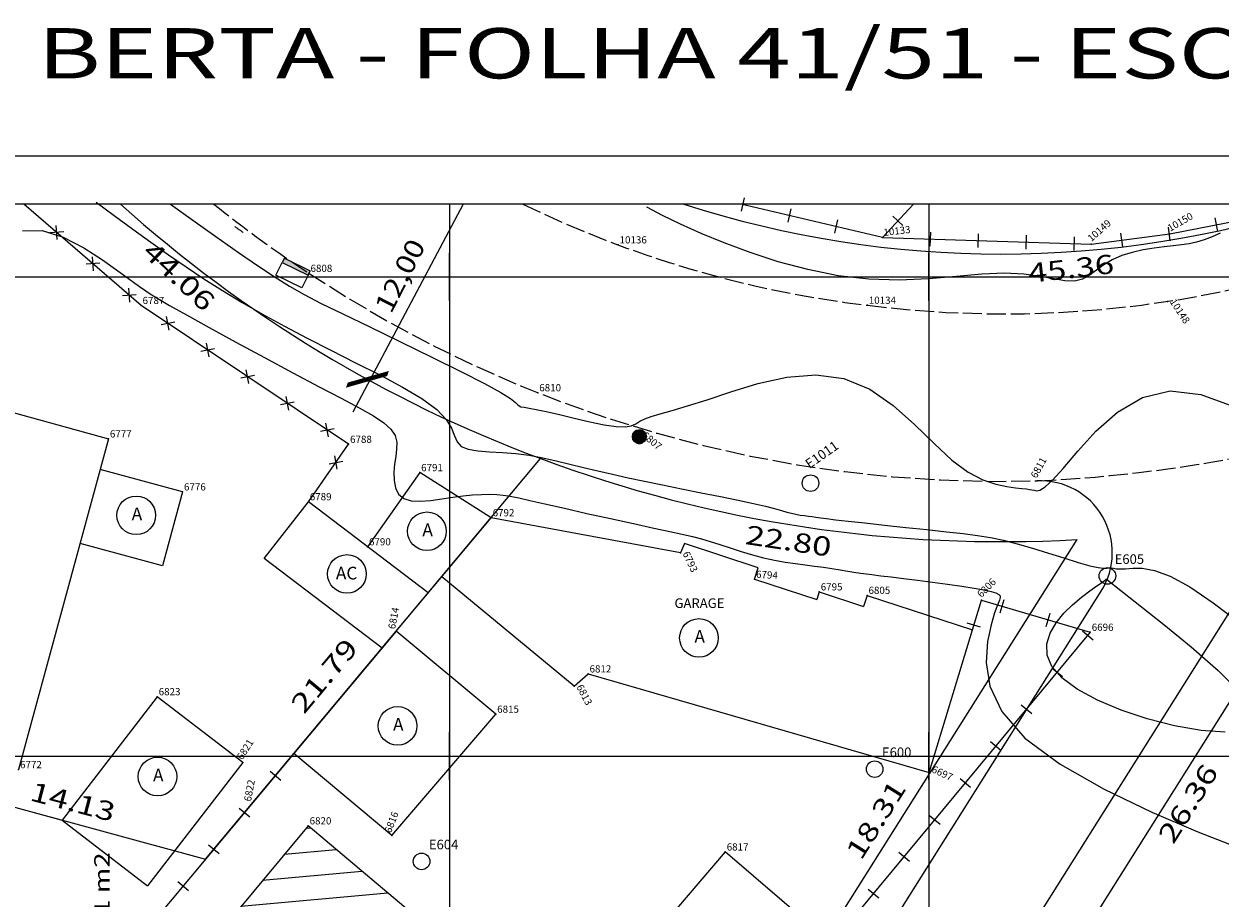
# Model space of a CAD drawing. Extents: x 190083 to 190250, y 1677106 to 1677231.
# Drawn here: x 190122 to 190172, y 1677194 to 1677231 of the extents above; entities that cross this region are included whole.
import ezdxf
from ezdxf.enums import TextEntityAlignment as Align

# ---------------------------------------------------------------- set-up
doc = ezdxf.new("R2010")
doc.units = 0
doc.header["$MEASUREMENT"] = 0
doc.linetypes.add('LIN0', pattern=[0])
doc.linetypes.add('LIN1', pattern=[1, 0.8, -0.2])
doc.layers.get('0').update_dxf_attribs({"linetype": 'LIN0'})
for name, color, linetype in [('_PONTOS3', 7, 'LIN0'), ('_PONTOS6', 7, 'LIN0'), ('_PONTOS7', 7, 'LIN0'), ('BLOCOS', 4, 'LIN0'), ('CERCAS', 2, 'LIN0'), ('CONSTRUCOES', 4, 'LIN0'), ('CURVAS', 7, 'LIN0'), ('ELETRICO', 7, 'LIN0'), ('ESTACOES', 7, 'LIN0'), ('FOLHAS', 8, 'LIN0'), ('LOTES', 7, 'LIN0'), ('MALHA', 3, 'LIN0'), ('MEDIDAS', 7, 'LIN0'), ('MEIOFIO-EXIST', 7, 'LIN0'), ('MEIOFIO-PROJETO', 7, 'LIN0'), ('PLUVIAL', 5, 'LIN0'), ('QUADRAS', 7, 'LIN0'), ('SELO', 7, 'LIN0'), ('TEXTOS', 6, 'LIN0')]:
    doc.layers.add(name, color=color, linetype=linetype)
doc.styles.add('ROMANC', font='ROMANC.shx', dxfattribs={"height": 2})
doc.styles.add('ROMANS', font='ROMANS.shx', dxfattribs={"height": 0.4})

# ---------------------------------------------------------------- blocks, each defined once
blk = doc.blocks.new('FOL140', base_point=(190087.6954, 1677108.2314))
at = {"color": 0, "linetype": 'LIN0'}
for p, q in [((190213.4954, 1677223.0314), (190087.6954, 1677223.0314)), ((190140, 1677219), (190140, 1677221)), ((190160, 1677219), (190160, 1677221)), ((190139, 1677220), (190141, 1677220)), ((190159, 1677220), (190161, 1677220)), ((190140, 1677199), (190140, 1677201)), ((190160, 1677199), (190160, 1677201)), ((190139, 1677200), (190141, 1677200)), ((190159, 1677200), (190161, 1677200))]:
    blk.add_line(p, q, dxfattribs=at)
blk = doc.blocks.new('SIMB5')
at = {"color": 0}
blk.add_point((0, 0), dxfattribs=at)
for tag in ['COTA', 'PONTO', 'DESC']:
    blk.add_attdef(tag, (0, 0), '', height=1)
blk = doc.blocks.new('MURO')
at = {"layer": 'CERCAS'}
blk.add_line((0, -0.288), (0, 0.288), dxfattribs=at)
blk = doc.blocks.new('ARAME')
at = {"layer": 'CERCAS'}
for p, q in [((-0.204, 0.204), (0.204, -0.204)), ((-0.204, -0.204), (0.204, 0.204))]:
    blk.add_line(p, q, dxfattribs=at)
blk = doc.blocks.new('TA')
at = {"layer": 'TEXTOS', "linetype": 'LIN0'}
blk.add_circle((0, 0), 0.806, dxfattribs=at)
at = {"layer": 'TEXTOS', "style": 'ROMANS'}
blk.add_text('A', height=0.529, dxfattribs=at).set_placement((-0.189, -0.203))
blk = doc.blocks.new('TAC')
at = {"layer": 'TEXTOS', "linetype": 'LIN0'}
blk.add_circle((0, 0), 0.806, dxfattribs=at)
at = {"layer": 'TEXTOS', "style": 'ROMANS'}
blk.add_text('AC', height=0.5292, dxfattribs=at).set_placement((-0.461, -0.229))
blk = doc.blocks.new('*H2')
at = {"color": 0, "linetype": 'LIN0'}
for p, q in [((182132.852173, 1669279.164825), (182132.750446, 1669278.512781)), ((182132.96202, 1669279.285061), (182132.820239, 1669278.376279)), ((182133.064818, 1669279.360112), (182132.899084, 1669278.297799)), ((182133.161038, 1669279.393005), (182132.977929, 1669278.219318)), ((182133.25447, 1669279.408025), (182133.056774, 1669278.140837)), ((182133.347902, 1669279.423044), (182133.13934, 1669278.086211)), ((182133.441334, 1669279.438064), (182133.226067, 1669278.058253)), ((182133.534766, 1669279.453084), (182133.312794, 1669278.030296)), ((182133.621493, 1669279.425127), (182133.403915, 1669278.030507)), ((182133.70822, 1669279.397169), (182133.495037, 1669278.030717)), ((182133.792376, 1669279.352729), (182133.58873, 1669278.047411)), ((182133.874231, 1669279.293547), (182133.684723, 1669278.078847)), ((182133.954061, 1669279.221379), (182133.784297, 1669278.133232)), ((182134.029112, 1669279.118582), (182133.892316, 1669278.241753)), ((182134.097114, 1669278.970599), (182134.000335, 1669278.350273)), ((182134.135174, 1669278.630704), (182134.135174, 1669278.630704))]:
    blk.add_line(p, q, dxfattribs=at)
at = {"color": 15, "linetype": 'LIN0', "flags": 128}
blk.add_lwpolyline([(182134.064546, 1669279.070047), (182133.931717, 1669279.251984), (182133.749167, 1669279.38397), (182133.534766, 1669279.453084), (182133.095423, 1669279.382456), (182132.913486, 1669279.249627), (182132.7815, 1669279.067077), (182132.712386, 1669278.852676), (182132.712907, 1669278.627411), (182132.783014, 1669278.413333), (182133.098393, 1669278.09941), (182133.312794, 1669278.030296), (182133.538059, 1669278.030817), (182133.752137, 1669278.100924), (182134.06606, 1669278.416303), (182134.135174, 1669278.630704), (182134.134653, 1669278.855969)], close=True, dxfattribs=at)
blk = doc.blocks.new('ESTACOES')
at = {"layer": 'ESTACOES', "linetype": 'LIN0'}
blk.add_line((0, 0), (0, 0), dxfattribs=at)
blk.add_circle((0, 0), 0.346, dxfattribs=at)
at = {"layer": 'ESTACOES', "style": 'ROMANS'}
blk.add_attdef('ESTACOES', (0.303, 0.503), '', height=0.4, dxfattribs=at)

msp = doc.modelspace()

# ---------------------------------------------------------------- linework, layer by layer
at = {"color": 0, "linetype": 'LIN0'}
for p, q in [((190134.013, 1677196.994, 59.492), (190134.188, 1677197.009, 59.492)), ((190133.107, 1677195.909, 59.492), (190135.265, 1677196.102, 59.492)), ((190132.201, 1677194.824, 59.492), (190136.342, 1677195.194, 59.492)), ((190131.295, 1677193.739, 59.492), (190137.419, 1677194.286, 59.492))]:
    msp.add_line(p, q, dxfattribs=at)
at = {"layer": 'BLOCOS'}
for p, q in [((190134.101, 1677197.086), (190122.459, 1677183.142)), ((190138.625, 1677193.274), (190134.101, 1677197.086))]:
    msp.add_line(p, q, dxfattribs=at)
at = {"layer": 'CERCAS'}
for points in [[(190134.109, 1677210.61), (190135.789, 1677213.005), (190127.129, 1677218.799), (190122.241, 1677223.031)], [(190158.075, 1677221.63), (190152.161, 1677223.031)], [(190158.075, 1677221.63), (190166.78, 1677221.356), (190170.054, 1677221.788), (190173.546, 1677222.469), (190174.989, 1677223.031)], [(190158.075, 1677221.63), (190159.358, 1677223.031)], [(190161.818, 1677205.263), (190162.195, 1677206.506), (190166.741, 1677205.163), (190135.246, 1677167.212), (190128.954, 1677166.565), (190123.317, 1677171.17), (190128.054, 1677176.653)], [(190133.503, 1677200.101), (190126.573, 1677191.818), (190128.417, 1677190.278)], [(190103.822, 1677184.035), (190116.188, 1677199.409), (190123.836, 1677197.326)]]:
    msp.add_lwpolyline(points, dxfattribs=at)
at = {"layer": 'CONSTRUCOES'}
for p, q in [((190112.945, 1677216.761), (190125.765, 1677213.231)), ((190125.765, 1677213.231), (190122.017, 1677199.431)), ((190128.858, 1677211.019), (190125.418, 1677211.953)), ((190138.755, 1677211.823), (190136.579, 1677208.729)), ((190141.739, 1677209.942), (190138.755, 1677211.823)), ((190128.858, 1677211.019), (190128.019, 1677207.931)), ((190132.27, 1677208.239), (190134.109, 1677210.61)), ((190139.111, 1677206.802), (190134.109, 1677210.61)), ((190137.773, 1677205.204), (190141.739, 1677209.942)), ((190149.64, 1677208.482), (190141.739, 1677209.942)), ((190128.019, 1677207.931), (190124.58, 1677208.865)), ((190149.801, 1677208.867), (190149.64, 1677208.482)), ((190152.877, 1677207.858), (190149.801, 1677208.867)), ((190137.183, 1677204.499), (190132.27, 1677208.239)), ((190152.721, 1677207.383), (190152.877, 1677207.858)), ((190145.204, 1677202.914), (190139.673, 1677207.474)), ((190152.721, 1677207.383), (190155.326, 1677206.528)), ((190155.431, 1677206.848), (190155.326, 1677206.528)), ((190155.431, 1677206.848), (190157.274, 1677206.243)), ((190157.425, 1677206.704), (190157.274, 1677206.243)), ((190157.425, 1677206.704), (190161.818, 1677205.263)), ((190137.773, 1677205.204), (190133.503, 1677200.101)), ((190141.928, 1677201.744), (190137.773, 1677205.204)), ((190160.012, 1677199.31), (190161.818, 1677205.263)), ((190145.204, 1677202.914), (190145.783, 1677203.425)), ((190145.783, 1677203.425), (190160.012, 1677199.31)), ((190127.802, 1677202.475), (190123.836, 1677197.326)), ((190131.368, 1677199.729), (190127.802, 1677202.475)), ((190137.589, 1677196.683), (190141.928, 1677201.744)), ((190137.589, 1677196.683), (190133.503, 1677200.101)), ((190131.368, 1677199.729), (190127.402, 1677194.579)), ((190123.836, 1677197.326), (190127.402, 1677194.579)), ((190151.509, 1677195.997), (190148.411, 1677192.393)), ((190155.994, 1677192.16), (190151.509, 1677195.997))]:
    msp.add_line(p, q, dxfattribs=at)
at = {"layer": 'CURVAS', "color": 32, "linetype": 'LIN0'}
for p, q in [((190125.246, 1677223.113, 48), (190126.009, 1677222.548, 48)), ((190128.352, 1677223.032, 47), (190129.281, 1677222.365, 47)), ((190148.892, 1677222.555, 47), (190148.239, 1677222.9, 47)), ((190126.009, 1677222.548, 48), (190126.784, 1677221.983, 48)), ((190129.281, 1677222.365, 47), (190130.25, 1677221.675, 47)), ((190149.643, 1677222.187, 47), (190148.892, 1677222.555, 47)), ((190122.181, 1677221.91, 49), (190122.998, 1677221.921, 49)), ((190122.998, 1677221.921, 49), (190123.873, 1677221.651, 49)), ((190126.784, 1677221.983, 48), (190127.535, 1677221.44, 48)), ((190150.5, 1677221.802, 47), (190149.643, 1677222.187, 47)), ((190151.467, 1677221.406, 47), (190150.5, 1677221.802, 47)), ((190172.162, 1677221.819, 47), (190171.825, 1677221.666, 47)), ((190123.873, 1677221.651, 49), (190124.738, 1677221.209, 49)), ((190127.535, 1677221.44, 48), (190128.27, 1677220.916, 48)), ((190130.25, 1677221.675, 47), (190131.188, 1677221.013, 47)), ((190152.545, 1677221.006, 47), (190151.467, 1677221.406, 47)), ((190170.543, 1677221.329, 47), (190170.202, 1677221.288, 47)), ((190170.862, 1677221.377, 47), (190170.543, 1677221.329, 47)), ((190171.173, 1677221.443, 47), (190170.862, 1677221.377, 47)), ((190171.491, 1677221.538, 47), (190171.173, 1677221.443, 47)), ((190171.825, 1677221.666, 47), (190171.491, 1677221.538, 47)), ((190124.738, 1677221.209, 49), (190125.524, 1677220.705, 49)), ((190128.27, 1677220.916, 48), (190129.002, 1677220.408, 48)), ((190131.188, 1677221.013, 47), (190132.026, 1677220.435, 47)), ((190153.714, 1677220.626, 47), (190152.545, 1677221.006, 47)), ((190168.052, 1677220.882, 47), (190167.652, 1677220.709, 47)), ((190168.491, 1677221.015, 47), (190168.052, 1677220.882, 47)), ((190168.949, 1677221.115, 47), (190168.491, 1677221.015, 47)), ((190169.4, 1677221.19, 47), (190168.949, 1677221.115, 47)), ((190169.824, 1677221.245, 47), (190169.4, 1677221.19, 47)), ((190170.202, 1677221.288, 47), (190169.824, 1677221.245, 47)), ((190125.524, 1677220.705, 49), (190126.162, 1677220.249, 49)), ((190129.002, 1677220.408, 48), (190129.748, 1677219.911, 48)), ((190132.026, 1677220.435, 47), (190132.717, 1677219.974, 47)), ((190154.946, 1677220.296, 47), (190153.714, 1677220.626, 47)), ((190167.309, 1677220.498, 47), (190167.004, 1677220.272, 47)), ((190167.652, 1677220.709, 47), (190167.309, 1677220.498, 47)), ((190126.162, 1677220.249, 49), (190126.602, 1677219.928, 49)), ((190126.602, 1677219.928, 49), (190126.869, 1677219.733, 49)), ((190129.748, 1677219.911, 48), (190130.523, 1677219.418, 48)), ((190132.717, 1677219.974, 47), (190133.325, 1677219.598, 47)), ((190156.216, 1677220.041, 47), (190154.946, 1677220.296, 47)), ((190157.499, 1677219.89, 47), (190156.216, 1677220.041, 47)), ((190158.767, 1677219.858, 47), (190157.499, 1677219.89, 47)), ((190159.994, 1677219.913, 47), (190158.767, 1677219.858, 47)), ((190161.154, 1677220.009, 47), (190159.994, 1677219.913, 47)), ((190162.221, 1677220.1, 47), (190161.154, 1677220.009, 47)), ((190163.166, 1677220.142, 47), (190162.221, 1677220.1, 47)), ((190163.972, 1677220.104, 47), (190163.166, 1677220.142, 47)), ((190164.649, 1677220.011, 47), (190163.972, 1677220.104, 47)), ((190165.213, 1677219.904, 47), (190164.649, 1677220.011, 47)), ((190165.683, 1677219.825, 47), (190165.213, 1677219.904, 47)), ((190166.077, 1677219.814, 47), (190165.683, 1677219.825, 47)), ((190166.412, 1677219.899, 47), (190166.077, 1677219.814, 47)), ((190166.713, 1677220.062, 47), (190166.412, 1677219.899, 47)), ((190167.004, 1677220.272, 47), (190166.713, 1677220.062, 47)), ((190126.869, 1677219.733, 49), (190127.006, 1677219.633, 49)), ((190127.006, 1677219.633, 49), (190127.057, 1677219.596, 49)), ((190127.057, 1677219.596, 49), (190127.064, 1677219.591, 49)), ((190127.064, 1677219.591, 49), (190127.064, 1677219.591, 49)), ((190127.064, 1677219.591, 49), (190127.321, 1677219.408, 49)), ((190127.321, 1677219.408, 49), (190127.513, 1677219.282, 49)), ((190130.523, 1677219.418, 48), (190131.339, 1677218.927, 48)), ((190133.325, 1677219.598, 47), (190133.94, 1677219.252, 47)), ((190127.513, 1677219.282, 49), (190127.83, 1677219.087, 49)), ((190127.83, 1677219.087, 49), (190128.317, 1677218.801, 49)), ((190131.339, 1677218.927, 48), (190132.2, 1677218.434, 48)), ((190133.94, 1677219.252, 47), (190134.649, 1677218.886, 47)), ((190134.649, 1677218.886, 47), (190135.544, 1677218.447, 47)), ((190128.317, 1677218.801, 49), (190129.02, 1677218.402, 49)), ((190129.02, 1677218.402, 49), (190129.962, 1677217.879, 49)), ((190132.2, 1677218.434, 48), (190133.106, 1677217.937, 48)), ((190135.544, 1677218.447, 47), (190136.677, 1677217.901, 47)), ((190129.962, 1677217.879, 49), (190131.076, 1677217.27, 49)), ((190133.106, 1677217.937, 48), (190134.055, 1677217.436, 48)), ((190136.677, 1677217.901, 47), (190137.959, 1677217.283, 47)), ((190134.055, 1677217.436, 48), (190135.05, 1677216.927, 48)), ((190131.076, 1677217.27, 49), (190132.272, 1677216.622, 49)), ((190135.05, 1677216.927, 48), (190136.079, 1677216.412, 48)), ((190137.959, 1677217.283, 47), (190139.267, 1677216.648, 47)), ((190132.272, 1677216.622, 49), (190133.462, 1677215.985, 49)), ((190136.079, 1677216.412, 48), (190137.094, 1677215.898, 48)), ((190139.267, 1677216.648, 47), (190140.478, 1677216.05, 47)), ((190133.462, 1677215.985, 49), (190134.556, 1677215.407, 49)), ((190137.094, 1677215.898, 48), (190138.035, 1677215.394, 48)), ((190140.478, 1677216.05, 47), (190141.466, 1677215.543, 47)), ((190154.074, 1677215.805, 47), (190155.291, 1677215.904, 47)), ((190155.291, 1677215.904, 47), (190156.462, 1677215.753, 47)), ((190134.556, 1677215.407, 49), (190135.482, 1677214.925, 49)), ((190138.035, 1677215.394, 48), (190138.845, 1677214.911, 48)), ((190141.466, 1677215.543, 47), (190142.141, 1677215.167, 47)), ((190151.741, 1677215.2, 47), (190152.871, 1677215.542, 47)), ((190152.871, 1677215.542, 47), (190154.074, 1677215.805, 47)), ((190156.462, 1677215.753, 47), (190157.537, 1677215.3, 47)), ((190135.482, 1677214.925, 49), (190136.234, 1677214.529, 49)), ((190138.845, 1677214.911, 48), (190139.464, 1677214.458, 48)), ((190142.141, 1677215.167, 47), (190142.547, 1677214.911, 47)), ((190142.547, 1677214.911, 47), (190142.758, 1677214.749, 47)), ((190149.932, 1677214.607, 47), (190150.746, 1677214.866, 47)), ((190150.746, 1677214.866, 47), (190151.741, 1677215.2, 47)), ((190157.537, 1677215.3, 47), (190158.515, 1677214.623, 47)), ((190167.875, 1677214.344, 47), (190168.913, 1677214.955, 47)), ((190168.913, 1677214.955, 47), (190170.08, 1677215.234, 47)), ((190170.08, 1677215.234, 47), (190171.357, 1677215.08, 47)), ((190171.357, 1677215.08, 47), (190172.688, 1677214.591, 47)), ((190136.234, 1677214.529, 49), (190136.824, 1677214.197, 49)), ((190139.464, 1677214.458, 48), (190139.856, 1677214.044, 48)), ((190142.758, 1677214.749, 47), (190142.851, 1677214.655, 47)), ((190142.851, 1677214.655, 47), (190142.903, 1677214.605, 47)), ((190142.903, 1677214.605, 47), (190142.979, 1677214.575, 47)), ((190142.979, 1677214.575, 47), (190143.11, 1677214.549, 47)), ((190143.11, 1677214.549, 47), (190143.317, 1677214.516, 47)), ((190143.317, 1677214.516, 47), (190143.619, 1677214.463, 47)), ((190143.619, 1677214.463, 47), (190144.039, 1677214.376, 47)), ((190144.039, 1677214.376, 47), (190144.584, 1677214.248, 47)), ((190148.792, 1677214.282, 47), (190149.289, 1677214.419, 47)), ((190149.289, 1677214.419, 47), (190149.932, 1677214.607, 47)), ((190158.515, 1677214.623, 47), (190159.406, 1677213.831, 47)), ((190166.973, 1677213.549, 47), (190167.875, 1677214.344, 47)), ((190136.824, 1677214.197, 49), (190137.261, 1677213.906, 49)), ((190137.261, 1677213.906, 49), (190137.557, 1677213.636, 49)), ((190139.856, 1677214.044, 48), (190140.077, 1677213.676, 48)), ((190144.584, 1677214.248, 47), (190145.207, 1677214.098, 47)), ((190145.207, 1677214.098, 47), (190145.85, 1677213.949, 47)), ((190145.85, 1677213.949, 47), (190146.454, 1677213.825, 47)), ((190146.454, 1677213.825, 47), (190146.959, 1677213.749, 47)), ((190147.579, 1677213.782, 47), (190147.77, 1677213.864, 47)), ((190147.77, 1677213.864, 47), (190147.943, 1677213.966, 47)), ((190147.943, 1677213.966, 47), (190148.145, 1677214.073, 47)), ((190148.145, 1677214.073, 47), (190148.419, 1677214.173, 47)), ((190148.419, 1677214.173, 47), (190148.792, 1677214.282, 47)), ((190159.406, 1677213.831, 47), (190160.219, 1677213.036, 47)), ((190137.557, 1677213.636, 49), (190137.726, 1677213.367, 49)), ((190137.726, 1677213.367, 49), (190137.794, 1677213.091, 49)), ((190140.077, 1677213.676, 48), (190140.203, 1677213.362, 48)), ((190140.203, 1677213.362, 48), (190140.313, 1677213.108, 48)), ((190146.959, 1677213.749, 47), (190147.325, 1677213.738, 47)), ((190147.325, 1677213.738, 47), (190147.579, 1677213.782, 47)), ((190166.216, 1677212.718, 47), (190166.973, 1677213.549, 47)), ((190137.794, 1677213.091, 49), (190137.793, 1677212.804, 49)), ((190140.313, 1677213.108, 48), (190140.484, 1677212.92, 48)), ((190140.484, 1677212.92, 48), (190140.778, 1677212.802, 48)), ((190160.219, 1677213.036, 47), (190160.963, 1677212.346, 47)), ((190137.753, 1677212.503, 49), (190137.704, 1677212.181, 49)), ((190137.793, 1677212.804, 49), (190137.753, 1677212.503, 49)), ((190140.778, 1677212.802, 48), (190141.181, 1677212.734, 48)), ((190141.181, 1677212.734, 48), (190141.666, 1677212.697, 48)), ((190141.666, 1677212.697, 48), (190142.204, 1677212.666, 48)), ((190142.204, 1677212.666, 48), (190142.766, 1677212.622, 48)), ((190142.766, 1677212.622, 48), (190143.329, 1677212.547, 48)), ((190143.329, 1677212.547, 48), (190143.889, 1677212.443, 48)), ((190143.889, 1677212.443, 48), (190144.452, 1677212.319, 48)), ((190144.452, 1677212.319, 48), (190145.02, 1677212.181, 48)), ((190160.963, 1677212.346, 47), (190161.646, 1677211.848, 47)), ((190165.613, 1677211.999, 47), (190166.216, 1677212.718, 47)), ((190137.704, 1677212.181, 49), (190137.675, 1677211.841, 49)), ((190137.675, 1677211.841, 49), (190137.684, 1677211.501, 49)), ((190145.02, 1677212.181, 48), (190145.597, 1677212.038, 48)), ((190145.597, 1677212.038, 48), (190146.188, 1677211.897, 48)), ((190146.188, 1677211.897, 48), (190146.802, 1677211.755, 48)), ((190161.646, 1677211.848, 47), (190162.262, 1677211.526, 47)), ((190165.166, 1677211.508, 47), (190165.613, 1677211.999, 47)), ((190137.684, 1677211.501, 49), (190137.746, 1677211.188, 49)), ((190146.802, 1677211.755, 48), (190147.448, 1677211.612, 48)), ((190147.448, 1677211.612, 48), (190148.139, 1677211.464, 48)), ((190148.139, 1677211.464, 48), (190148.884, 1677211.31, 48)), ((190162.262, 1677211.526, 47), (190162.802, 1677211.337, 47)), ((190162.802, 1677211.337, 47), (190163.258, 1677211.241, 47)), ((190164.851, 1677211.225, 47), (190165.166, 1677211.508, 47)), ((190137.746, 1677211.188, 49), (190137.877, 1677210.925, 49)), ((190137.877, 1677210.925, 49), (190138.093, 1677210.738, 49)), ((190140.135, 1677210.799, 49), (190140.564, 1677210.856, 49)), ((190140.564, 1677210.856, 49), (190140.962, 1677210.895, 49)), ((190140.962, 1677210.895, 49), (190141.33, 1677210.918, 49)), ((190141.33, 1677210.918, 49), (190141.665, 1677210.924, 49)), ((190141.665, 1677210.924, 49), (190141.968, 1677210.915, 49)), ((190141.968, 1677210.915, 49), (190142.244, 1677210.889, 49)), ((190142.244, 1677210.889, 49), (190142.535, 1677210.843, 49)), ((190142.535, 1677210.843, 49), (190142.889, 1677210.77, 49)), ((190148.884, 1677211.31, 48), (190149.685, 1677211.149, 48)), ((190149.685, 1677211.149, 48), (190150.508, 1677210.985, 48)), ((190150.508, 1677210.985, 48), (190151.311, 1677210.824, 48)), ((190151.311, 1677210.824, 48), (190152.051, 1677210.672, 48)), ((190163.258, 1677211.241, 47), (190163.621, 1677211.196, 47)), ((190163.621, 1677211.196, 47), (190163.888, 1677211.167, 47)), ((190163.888, 1677211.167, 47), (190164.077, 1677211.145, 47)), ((190164.077, 1677211.145, 47), (190164.209, 1677211.127, 47)), ((190164.209, 1677211.127, 47), (190164.308, 1677211.108, 47)), ((190164.308, 1677211.108, 47), (190164.396, 1677211.087, 47)), ((190164.396, 1677211.087, 47), (190164.496, 1677211.068, 47)), ((190164.496, 1677211.068, 47), (190164.638, 1677211.096, 47)), ((190164.638, 1677211.096, 47), (190164.851, 1677211.225, 47)), ((190138.093, 1677210.738, 49), (190138.404, 1677210.644, 49)), ((190138.404, 1677210.644, 49), (190138.789, 1677210.627, 49)), ((190138.789, 1677210.627, 49), (190139.224, 1677210.663, 49)), ((190139.224, 1677210.663, 49), (190139.681, 1677210.728, 49)), ((190139.681, 1677210.728, 49), (190140.135, 1677210.799, 49)), ((190142.889, 1677210.77, 49), (190143.355, 1677210.665, 49)), ((190143.355, 1677210.665, 49), (190143.981, 1677210.521, 49)), ((190143.981, 1677210.521, 49), (190144.793, 1677210.336, 49)), ((190144.793, 1677210.336, 49), (190145.734, 1677210.125, 49)), ((190152.051, 1677210.672, 48), (190152.685, 1677210.536, 48)), ((190152.685, 1677210.536, 48), (190153.184, 1677210.42, 48)), ((190153.184, 1677210.42, 48), (190153.563, 1677210.323, 48)), ((190153.563, 1677210.323, 48), (190153.852, 1677210.243, 48)), ((190145.734, 1677210.125, 49), (190146.722, 1677209.906, 49)), ((190146.722, 1677209.906, 49), (190147.678, 1677209.695, 49)), ((190153.852, 1677210.243, 48), (190154.079, 1677210.178, 48)), ((190154.079, 1677210.178, 48), (190154.273, 1677210.127, 48)), ((190154.273, 1677210.127, 48), (190154.458, 1677210.087, 48)), ((190154.458, 1677210.087, 48), (190154.637, 1677210.056, 48)), ((190154.637, 1677210.056, 48), (190154.81, 1677210.031, 48)), ((190154.81, 1677210.031, 48), (190154.976, 1677210.01, 48)), ((190154.976, 1677210.01, 48), (190155.134, 1677209.99, 48)), ((190155.134, 1677209.99, 48), (190155.29, 1677209.967, 48)), ((190155.29, 1677209.967, 48), (190155.477, 1677209.94, 48)), ((190155.477, 1677209.94, 48), (190155.736, 1677209.905, 48)), ((190155.736, 1677209.905, 48), (190156.107, 1677209.859, 48)), ((190156.107, 1677209.859, 48), (190156.631, 1677209.799, 48)), ((190147.678, 1677209.695, 49), (190148.52, 1677209.511, 49)), ((190148.52, 1677209.511, 49), (190149.189, 1677209.367, 49)), ((190149.189, 1677209.367, 49), (190149.713, 1677209.253, 49)), ((190156.631, 1677209.799, 48), (190157.33, 1677209.723, 48)), ((190157.33, 1677209.723, 48), (190158.156, 1677209.635, 48)), ((190158.156, 1677209.635, 48), (190159.043, 1677209.541, 48)), ((190159.043, 1677209.541, 48), (190159.926, 1677209.448, 48)), ((190159.926, 1677209.448, 48), (190160.738, 1677209.36, 48)), ((190160.738, 1677209.36, 48), (190161.432, 1677209.28, 48)), ((190149.713, 1677209.253, 49), (190150.137, 1677209.156, 49)), ((190150.137, 1677209.156, 49), (190150.509, 1677209.061, 49)), ((190150.509, 1677209.061, 49), (190150.878, 1677208.954, 49)), ((190150.878, 1677208.954, 49), (190151.28, 1677208.825, 49)), ((190151.28, 1677208.825, 49), (190151.715, 1677208.681, 49)), ((190161.432, 1677209.28, 48), (190162.033, 1677209.201, 48)), ((190162.033, 1677209.201, 48), (190162.582, 1677209.112, 48)), ((190162.582, 1677209.112, 48), (190163.122, 1677209, 48)), ((190163.122, 1677209, 48), (190163.695, 1677208.856, 48)), ((190163.695, 1677208.856, 48), (190164.328, 1677208.673, 48)), ((190151.715, 1677208.681, 49), (190152.171, 1677208.533, 49)), ((190152.171, 1677208.533, 49), (190152.638, 1677208.391, 49)), ((190152.638, 1677208.391, 49), (190153.105, 1677208.267, 49)), ((190164.328, 1677208.673, 48), (190164.992, 1677208.468, 48)), ((190164.992, 1677208.468, 48), (190165.642, 1677208.263, 48)), ((190153.105, 1677208.267, 49), (190153.563, 1677208.168, 49)), ((190153.563, 1677208.168, 49), (190154.007, 1677208.091, 49)), ((190154.007, 1677208.091, 49), (190154.435, 1677208.03, 49)), ((190154.435, 1677208.03, 49), (190154.846, 1677207.977, 49)), ((190154.846, 1677207.977, 49), (190155.237, 1677207.927, 49)), ((190155.237, 1677207.927, 49), (190155.607, 1677207.874, 49)), ((190155.607, 1677207.874, 49), (190155.959, 1677207.818, 49)), ((190165.642, 1677208.263, 48), (190166.231, 1677208.08, 48)), ((190166.231, 1677208.08, 48), (190166.716, 1677207.942, 48)), ((190166.716, 1677207.942, 48), (190167.063, 1677207.863, 48)), ((190167.063, 1677207.863, 48), (190167.291, 1677207.833, 48)), ((190167.291, 1677207.833, 48), (190167.431, 1677207.834, 48)), ((190167.431, 1677207.834, 48), (190167.514, 1677207.849, 48)), ((190167.514, 1677207.849, 48), (190167.572, 1677207.86, 48)), ((190167.572, 1677207.86, 48), (190167.632, 1677207.853, 48)), ((190167.632, 1677207.853, 48), (190167.712, 1677207.835, 48)), ((190167.712, 1677207.835, 48), (190167.825, 1677207.816, 48)), ((190168.21, 1677207.813, 48), (190168.511, 1677207.839, 48)), ((190168.511, 1677207.839, 48), (190168.908, 1677207.835, 48)), ((190168.908, 1677207.835, 48), (190169.424, 1677207.743, 48)), ((190155.959, 1677207.818, 49), (190156.298, 1677207.762, 49)), ((190156.298, 1677207.762, 49), (190156.627, 1677207.709, 49)), ((190156.627, 1677207.709, 49), (190156.952, 1677207.658, 49)), ((190156.952, 1677207.658, 49), (190157.279, 1677207.613, 49)), ((190157.279, 1677207.613, 49), (190157.623, 1677207.57, 49)), ((190157.623, 1677207.57, 49), (190158.003, 1677207.525, 49)), ((190158.003, 1677207.525, 49), (190158.436, 1677207.473, 49)), ((190158.436, 1677207.473, 49), (190158.94, 1677207.413, 49)), ((190158.94, 1677207.413, 49), (190159.523, 1677207.34, 49)), ((190159.523, 1677207.34, 49), (190160.153, 1677207.258, 49)), ((190167.324, 1677207.316, 48), (190167.386, 1677207.359, 48)), ((190167.386, 1677207.359, 48), (190167.408, 1677207.374, 48)), ((190167.408, 1677207.374, 48), (190167.411, 1677207.377, 48)), ((190167.411, 1677207.377, 48), (190167.411, 1677207.377, 48)), ((190167.411, 1677207.377, 48), (190169.81, 1677205.492, 48)), ((190167.825, 1677207.816, 48), (190167.987, 1677207.805, 48)), ((190167.987, 1677207.805, 48), (190168.21, 1677207.813, 48)), ((190169.424, 1677207.743, 48), (190170.078, 1677207.507, 48)), ((190170.078, 1677207.507, 48), (190170.89, 1677207.066, 48)), ((190160.153, 1677207.258, 49), (190160.788, 1677207.171, 49)), ((190160.788, 1677207.171, 49), (190161.384, 1677207.085, 49)), ((190161.384, 1677207.085, 49), (190161.901, 1677207.004, 49)), ((190161.901, 1677207.004, 49), (190162.304, 1677206.93, 49)), ((190162.304, 1677206.93, 49), (190162.6, 1677206.864, 49)), ((190162.6, 1677206.864, 49), (190162.801, 1677206.802, 49)), ((190166.375, 1677206.629, 48), (190166.722, 1677206.892, 48)), ((190166.722, 1677206.892, 48), (190167.007, 1677207.094, 48)), ((190167.007, 1677207.094, 48), (190167.205, 1677207.232, 48)), ((190167.205, 1677207.232, 48), (190167.324, 1677207.316, 48)), ((190170.89, 1677207.066, 48), (190171.868, 1677206.394, 48)), ((190162.801, 1677206.802, 49), (190162.924, 1677206.742, 49)), ((190162.945, 1677206.498, 49), (190162.863, 1677206.297, 49)), ((190162.924, 1677206.742, 49), (190162.981, 1677206.682, 49)), ((190162.985, 1677206.612, 49), (190162.945, 1677206.498, 49)), ((190162.981, 1677206.682, 49), (190162.985, 1677206.612, 49)), ((190166.001, 1677206.314, 48), (190166.375, 1677206.629, 48)), ((190171.868, 1677206.394, 48), (190172.953, 1677205.577, 48)), ((190162.747, 1677205.968, 49), (190162.601, 1677205.469, 49)), ((190162.863, 1677206.297, 49), (190162.747, 1677205.968, 49)), ((190165.311, 1677205.557, 48), (190165.634, 1677205.954, 48)), ((190165.634, 1677205.954, 48), (190166.001, 1677206.314, 48)), ((190162.601, 1677205.469, 49), (190162.449, 1677204.772, 49)), ((190165.065, 1677205.13, 48), (190165.311, 1677205.557, 48)), ((190169.81, 1677205.492, 48), (190170.954, 1677204.555, 48)), ((190164.932, 1677204.68, 48), (190165.065, 1677205.13, 48)), ((190162.449, 1677204.772, 49), (190162.393, 1677203.908, 49)), ((190164.945, 1677204.213, 48), (190164.932, 1677204.68, 48)), ((190170.954, 1677204.555, 48), (190172.077, 1677203.568, 48)), ((190162.393, 1677203.908, 49), (190162.554, 1677202.92, 49)), ((190165.139, 1677203.738, 48), (190164.945, 1677204.213, 48)), ((190165.549, 1677203.259, 48), (190165.139, 1677203.738, 48)), ((190172.077, 1677203.568, 48), (190172.998, 1677202.638, 48)), ((190162.554, 1677202.92, 49), (190163.051, 1677201.852, 49)), ((190166.195, 1677202.786, 48), (190165.549, 1677203.259, 48)), ((190167.039, 1677202.334, 48), (190166.195, 1677202.786, 48)), ((190168.031, 1677201.919, 48), (190167.039, 1677202.334, 48)), ((190163.051, 1677201.852, 49), (190164.007, 1677200.75, 49)), ((190169.118, 1677201.558, 48), (190168.031, 1677201.919, 48)), ((190170.25, 1677201.266, 48), (190169.118, 1677201.558, 48)), ((190171.366, 1677201.066, 48), (190170.25, 1677201.266, 48)), ((190172.364, 1677200.989, 48), (190171.366, 1677201.066, 48)), ((190164.007, 1677200.75, 49), (190165.485, 1677199.656, 49)), ((190165.485, 1677199.656, 49), (190167.326, 1677198.613, 49)), ((190167.326, 1677198.613, 49), (190169.313, 1677197.661, 49)), ((190169.313, 1677197.661, 49), (190171.233, 1677196.843, 49)), ((190171.233, 1677196.843, 49), (190172.869, 1677196.198, 49))]:
    msp.add_line(p, q, dxfattribs=at)
at = {"layer": 'ELETRICO', "linetype": 'LIN0'}
msp.add_circle((190147.92, 1677213.325), 0.288, dxfattribs=at)
at = {"layer": 'FOLHAS'}
for p, q in [((190140, 1677223.031), (190140, 1677108.231)), ((190160, 1677223.031), (190160, 1677108.231)), ((190087.695, 1677220), (190213.495, 1677220)), ((190087.695, 1677200), (190213.495, 1677200))]:
    msp.add_line(p, q, dxfattribs=at)
at = {"layer": 'MALHA', "color": 11}
msp.add_lwpolyline([(190087.695, 1677108.231), (190213.495, 1677108.231), (190213.495, 1677223.031), (190087.695, 1677223.031)], close=True, dxfattribs=at)
at = {"layer": 'MEDIDAS', "color": 40, "linetype": 'LIN0'}
msp.add_line((190140.572, 1677223.031), (190135.967, 1677214.348), dxfattribs=at)
at = {"layer": 'MEIOFIO-EXIST', "color": 42, "linetype": 'LIN1'}
msp.add_lwpolyline([(190164.519, 1677211.479), (190164.519, 1677211.479, 0.040363), (190174.168, 1677212.715, 0.021746), (190178.312, 1677213.78, 0.021746)], format="xyb", dxfattribs=at)
for centre, radius, start, end in [((190162.976, 1677263.99), 52.483, 231.2979, 236.6697), ((190162.765, 1677263.535), 45.043, 244.0553, 263.2063), ((190163.131, 1677263.483), 45.037, 262.7357, 296.0777), ((190188.665, 1677304.122), 100.248, 234.909, 235.15858), ((190163.022, 1677263.847), 52.389, 236.5428, 271.6375)]:
    msp.add_arc(centre, radius, start, end, dxfattribs=at)
at = {"layer": 'MEIOFIO-PROJETO', "color": 42, "linetype": 'LIN0'}
for p, q in [((190162.357, 1677189.807), (190176.645, 1677212.508)), ((190158.125, 1677192.47), (190167.198, 1677206.885))]:
    msp.add_line(p, q, dxfattribs=at)
msp.add_arc((190164.659, 1677208.483), 3, 327.8129, 92.6764, dxfattribs=at)
at = {"layer": 'PLUVIAL', "color": 5}
for p, q in [((190132.756, 1677220.06), (190133.021, 1677220.598)), ((190133.109, 1677220.778), (190133.021, 1677220.598)), ((190133.021, 1677220.598), (190134.098, 1677220.069)), ((190133.109, 1677220.778), (190134.186, 1677220.248)), ((190133.833, 1677219.53), (190132.756, 1677220.06)), ((190134.098, 1677220.069), (190133.833, 1677219.53)), ((190134.098, 1677220.069), (190134.186, 1677220.248))]:
    msp.add_line(p, q, dxfattribs=at)
msp.add_solid([(190134.186, 1677220.248), (190133.109, 1677220.778), (190134.098, 1677220.069), (190133.021, 1677220.598)], dxfattribs=at)
at = {"layer": 'QUADRAS', "color": 60, "linetype": 'LIN0'}
for p, q in [((190129.817, 1677195.696), (190143.803, 1677212.408)), ((190164.049, 1677188.742), (190178.092, 1677211.052)), ((190156.432, 1677193.536), (190166.188, 1677209.035)), ((190116.188, 1677199.409), (190129.817, 1677195.696))]:
    msp.add_line(p, q, dxfattribs=at)
for radius, start, end in [(54.976, 228.0513, 249.5495), (42.976, 252.0668, 287.9332), (54.976, 249.5495, 273.3121)]:
    msp.add_arc((190163.012, 1677263.919), radius, start, end, dxfattribs=at)
at = {"layer": 'SELO', "color": 1, "linetype": 'LIN0'}
msp.add_line((190250.495, 1677225.031), (190082.695, 1677225.031), dxfattribs=at)
at = {"layer": 'SELO', "color": 4, "linetype": 'LIN0'}
msp.add_line((190248.495, 1677223.031), (190087.695, 1677223.031), dxfattribs=at)

# ---------------------------------------------------------------- block references
at = {"layer": '_PONTOS3', "color": 3}
ref = msp.add_blockref('SIMB5', (190127.129, 1677218.799), dxfattribs=at)
ref.add_attrib('PONTO', '6787', (190127.189, 1677218.859), dxfattribs={"color": 1, "height": 0.3, "style": 'ROMANS'})
ref = msp.add_blockref('SIMB5', (190125.765, 1677213.231), dxfattribs=at)
ref.add_attrib('PONTO', '6777', (190125.825, 1677213.291), dxfattribs={"color": 1, "height": 0.3, "style": 'ROMANS'})
ref = msp.add_blockref('SIMB5', (190135.789, 1677213.005), dxfattribs=at)
ref.add_attrib('PONTO', '6788', (190135.849, 1677213.065), dxfattribs={"color": 1, "height": 0.3, "style": 'ROMANS'})
ref = msp.add_blockref('SIMB5', (190138.755, 1677211.823), dxfattribs=at)
ref.add_attrib('PONTO', '6791', (190138.815, 1677211.883), dxfattribs={"color": 1, "height": 0.3, "style": 'ROMANS'})
ref = msp.add_blockref('SIMB5', (190128.858, 1677211.019), dxfattribs=at)
ref.add_attrib('PONTO', '6776', (190128.918, 1677211.079), dxfattribs={"color": 1, "height": 0.3, "style": 'ROMANS'})
ref = msp.add_blockref('SIMB5', (190134.109, 1677210.61), dxfattribs=at)
ref.add_attrib('PONTO', '6789', (190134.168, 1677210.67), dxfattribs={"color": 1, "height": 0.3, "style": 'ROMANS'})
ref = msp.add_blockref('SIMB5', (190141.739, 1677209.942), dxfattribs=at)
ref.add_attrib('PONTO', '6792', (190141.799, 1677210.002), dxfattribs={"color": 1, "height": 0.3, "style": 'ROMANS'})
ref = msp.add_blockref('SIMB5', (190136.579, 1677208.729), dxfattribs=at)
ref.add_attrib('PONTO', '6790', (190136.639, 1677208.789), dxfattribs={"color": 1, "height": 0.3, "style": 'ROMANS'})
ref = msp.add_blockref('SIMB5', (190149.64, 1677208.482), dxfattribs=dict(at, rotation=295.0511561371364))
ref.add_attrib('PONTO', '6793', (190149.719, 1677208.453), dxfattribs={"color": 1, "height": 0.3, "rotation": 295.0512, "style": 'ROMANS'})
ref = msp.add_blockref('SIMB5', (190152.721, 1677207.383), dxfattribs=dict(at, rotation=356.4631694794971))
ref.add_attrib('PONTO', '6794', (190152.785, 1677207.439), dxfattribs={"color": 1, "height": 0.3, "rotation": 356.4632, "style": 'ROMANS'})
ref = msp.add_blockref('SIMB5', (190155.431, 1677206.848), dxfattribs=at)
ref.add_attrib('PONTO', '6795', (190155.491, 1677206.908), dxfattribs={"color": 1, "height": 0.3, "style": 'ROMANS'})
ref = msp.add_blockref('SIMB5', (190166.741, 1677205.163), dxfattribs=at)
ref.add_attrib('PONTO', '6696', (190166.801, 1677205.223), dxfattribs={"color": 1, "height": 0.3, "style": 'ROMANS'})
ref = msp.add_blockref('SIMB5', (190122.017, 1677199.431), dxfattribs=at)
ref.add_attrib('PONTO', '6772', (190122.077, 1677199.491), dxfattribs={"color": 1, "height": 0.3, "style": 'ROMANS'})
ref = msp.add_blockref('SIMB5', (190160.012, 1677199.31), dxfattribs=dict(at, rotation=335.1241222512884))
ref.add_attrib('PONTO', '6697', (190160.091, 1677199.339), dxfattribs={"color": 1, "height": 0.3, "rotation": 335.1241, "style": 'ROMANS'})
at = {"layer": '_PONTOS6', "color": 3}
ref = msp.add_blockref('SIMB5', (190134.139, 1677220.139), dxfattribs=at)
ref.add_attrib('PONTO', '6808', (190134.199, 1677220.199), dxfattribs={"color": 1, "height": 0.3, "style": 'ROMANS'})
ref = msp.add_blockref('SIMB5', (190143.685, 1677215.157), dxfattribs=at)
ref.add_attrib('PONTO', '6810', (190143.745, 1677215.217), dxfattribs={"color": 1, "height": 0.3, "style": 'ROMANS'})
ref = msp.add_blockref('SIMB5', (190147.92, 1677213.325), dxfattribs=dict(at, rotation=319.7779778241518))
ref.add_attrib('PONTO', '6807', (190148.005, 1677213.332), dxfattribs={"color": 1, "height": 0.3, "rotation": 319.778, "style": 'ROMANS'})
ref = msp.add_blockref('SIMB5', (190164.519, 1677211.479), dxfattribs=dict(at, rotation=61.16085674446479))
ref.add_attrib('PONTO', '6811', (190164.495, 1677211.561), dxfattribs={"color": 1, "height": 0.3, "rotation": 61.1609, "style": 'ROMANS'})
ref = msp.add_blockref('SIMB5', (190162.195, 1677206.506), dxfattribs=dict(at, rotation=45.377794137389))
ref.add_attrib('PONTO', '6806', (190162.195, 1677206.591), dxfattribs={"color": 1, "height": 0.3, "rotation": 45.3778, "style": 'ROMANS'})
ref = msp.add_blockref('SIMB5', (190157.425, 1677206.704), dxfattribs=at)
ref.add_attrib('PONTO', '6805', (190157.485, 1677206.764), dxfattribs={"color": 1, "height": 0.3, "style": 'ROMANS'})
ref = msp.add_blockref('SIMB5', (190137.773, 1677205.204), dxfattribs=dict(at, rotation=78.97164446406502))
ref.add_attrib('PONTO', '6814', (190137.726, 1677205.275), dxfattribs={"color": 1, "height": 0.3, "rotation": 78.9716, "style": 'ROMANS'})
ref = msp.add_blockref('SIMB5', (190145.783, 1677203.425), dxfattribs=at)
ref.add_attrib('PONTO', '6812', (190145.843, 1677203.485), dxfattribs={"color": 1, "height": 0.3, "style": 'ROMANS'})
ref = msp.add_blockref('SIMB5', (190127.802, 1677202.475), dxfattribs=at)
ref.add_attrib('PONTO', '6823', (190127.862, 1677202.535), dxfattribs={"color": 1, "height": 0.3, "style": 'ROMANS'})
ref = msp.add_blockref('SIMB5', (190145.204, 1677202.914), dxfattribs=dict(at, rotation=297.5860140591705))
ref.add_attrib('PONTO', '6813', (190145.285, 1677202.888), dxfattribs={"color": 1, "height": 0.3, "rotation": 297.586, "style": 'ROMANS'})
ref = msp.add_blockref('SIMB5', (190141.928, 1677201.744), dxfattribs=at)
ref.add_attrib('PONTO', '6815', (190141.988, 1677201.804), dxfattribs={"color": 1, "height": 0.3, "style": 'ROMANS'})
ref = msp.add_blockref('SIMB5', (190131.368, 1677199.729), dxfattribs=dict(at, rotation=57.2397844718195))
ref.add_attrib('PONTO', '6821', (190131.35, 1677199.812), dxfattribs={"color": 1, "height": 0.3, "rotation": 57.2398, "style": 'ROMANS'})
ref = msp.add_blockref('SIMB5', (190131.758, 1677198.016), dxfattribs=dict(at, rotation=79.27304710576078))
ref.add_attrib('PONTO', '6822', (190131.711, 1677198.086), dxfattribs={"color": 1, "height": 0.3, "rotation": 79.273, "style": 'ROMANS'})
ref = msp.add_blockref('SIMB5', (190134.101, 1677197.086), dxfattribs=at)
ref.add_attrib('PONTO', '6820', (190134.161, 1677197.146), dxfattribs={"color": 1, "height": 0.3, "style": 'ROMANS'})
ref = msp.add_blockref('SIMB5', (190137.589, 1677196.683), dxfattribs=dict(at, rotation=68.88304329202481))
ref.add_attrib('PONTO', '6816', (190137.554, 1677196.761), dxfattribs={"color": 1, "height": 0.3, "rotation": 68.883, "style": 'ROMANS'})
ref = msp.add_blockref('SIMB5', (190151.509, 1677195.997), dxfattribs=at)
ref.add_attrib('PONTO', '6817', (190151.569, 1677196.057), dxfattribs={"color": 1, "height": 0.3, "style": 'ROMANS'})
at = {"layer": '_PONTOS7', "color": 3}
ref = msp.add_blockref('SIMB5', (190166.78, 1677221.356), dxfattribs=dict(at, rotation=41.16227192610349))
ref.add_attrib('PONTO', '10149', (190166.786, 1677221.44), dxfattribs={"color": 1, "height": 0.3, "rotation": 41.1623, "style": 'ROMANS'})
ref = msp.add_blockref('SIMB5', (190170.054, 1677221.788), dxfattribs=dict(at, rotation=29.95981560387413))
ref.add_attrib('PONTO', '10150', (190170.076, 1677221.87), dxfattribs={"color": 1, "height": 0.3, "rotation": 29.9598, "style": 'ROMANS'})
ref = msp.add_blockref('SIMB5', (190158.075, 1677221.63), dxfattribs=dict(at, rotation=6.690419640630698))
ref.add_attrib('PONTO', '10133', (190158.127, 1677221.696), dxfattribs={"color": 1, "height": 0.3, "rotation": 6.6904, "style": 'ROMANS'})
ref = msp.add_blockref('SIMB5', (190147.036, 1677221.327), dxfattribs=at)
ref.add_attrib('PONTO', '10136', (190147.097, 1677221.387), dxfattribs={"color": 1, "height": 0.3, "style": 'ROMANS'})
ref = msp.add_blockref('SIMB5', (190157.437, 1677218.808), dxfattribs=at)
ref.add_attrib('PONTO', '10134', (190157.497, 1677218.868), dxfattribs={"color": 1, "height": 0.3, "style": 'ROMANS'})
ref = msp.add_blockref('SIMB5', (190169.96, 1677218.967), dxfattribs=dict(at, rotation=303.5933368723215))
ref.add_attrib('PONTO', '10148', (190170.043, 1677218.951), dxfattribs={"color": 1, "height": 0.3, "rotation": 303.5933, "style": 'ROMANS'})
at = {"layer": 'CERCAS'}
for name, p, rotation in [('MURO', (190152.236, 1677223.013), 166.6670103282285), ('MURO', (190154.182, 1677222.552), 166.6670103282285), ('MURO', (190156.129, 1677222.091), 166.6670103282285), ('MURO', (190158.711, 1677222.325), 47.52886274052227), ('MURO', (190172.005, 1677222.169), 11.02971880986167), ('ARAME', (190123.61, 1677221.846), 139.1102295816812), ('MURO', (190160.074, 1677221.567), 358.1959945290953), ('MURO', (190168.059, 1677221.525), 7.530668167238988), ('MURO', (190170.042, 1677221.787), 7.530668167238988), ('MURO', (190162.073, 1677221.504), 358.1959945290953), ('MURO', (190164.072, 1677221.441), 358.1959945290953), ('MURO', (190166.071, 1677221.378), 358.1959945290953), ('ARAME', (190125.122, 1677220.537), 139.1102295816812), ('ARAME', (190126.634, 1677219.228), 139.1102295816812), ('ARAME', (190128.247, 1677218.051), 146.2143064013659), ('ARAME', (190129.909, 1677216.939), 146.2143064013659), ('ARAME', (190131.572, 1677215.827), 146.2143064013659), ('ARAME', (190133.234, 1677214.715), 146.2143064013659), ('ARAME', (190134.896, 1677213.602), 146.2143064013659), ('ARAME', (190135.257, 1677212.247), 54.94926280071379), ('MURO', (190163.065, 1677206.249), 343.5383516134626), ('MURO', (190164.983, 1677205.683), 343.5383516134626), ('MURO', (190161.878, 1677205.461), 73.11948379702291), ('MURO', (190166.634, 1677205.035), 230.3112566958669), ('MURO', (190165.357, 1677203.495), 230.3112566958669), ('MURO', (190164.079, 1677201.956), 230.3112566958669), ('MURO', (190162.802, 1677200.417), 230.3112566958669), ('MURO', (190132.732, 1677199.179), 230.0801627675231), ('MURO', (190161.525, 1677198.878), 230.3112566958669), ('MURO', (190131.448, 1677197.645), 230.0801627675231), ('MURO', (190160.248, 1677197.339), 230.3112566958669), ('MURO', (190130.165, 1677196.111), 230.0801627675231), ('MURO', (190158.97, 1677195.8), 230.3112566958669), ('MURO', (190128.882, 1677194.577), 230.0801627675231), ('MURO', (190157.693, 1677194.261), 230.3112566958669)]:
    msp.add_blockref(name, p, dxfattribs=dict(at, rotation=rotation))
at = {"layer": 'ELETRICO', "xscale": 0.4, "yscale": 0.4, "zscale": 0.4}
msp.add_blockref('*H2', (117294.55, 1009501.828), dxfattribs=at)
at = {"layer": 'ESTACOES', "rotation": 35.06470010602086}
msp.add_blockref('ESTACOES', (190155.064, 1677211.386), dxfattribs=at).add_auto_attribs({'ESTACOES': 'E1011'})
at = {"layer": 'ESTACOES'}
for p, values in [((190167.454, 1677207.513), {'ESTACOES': 'E605'}), ((190157.742, 1677199.453), {'ESTACOES': 'E600'}), ((190138.834, 1677195.604), {'ESTACOES': 'E604'})]:
    msp.add_blockref('ESTACOES', p, dxfattribs=at).add_auto_attribs(values)
at = {"layer": 'FOLHAS'}
msp.add_blockref('FOL140', (190087.695, 1677108.231), dxfattribs=at)
at = {"layer": 'TEXTOS'}
for name, p in [('TA', (190126.924, 1677210.043)), ('TA', (190139.056, 1677209.376)), ('TAC', (190135.717, 1677207.596)), ('TA', (190150.409, 1677204.927)), ('TA', (190137.831, 1677201.256)), ('TA', (190127.814, 1677199.143))]:
    msp.add_blockref(name, p, dxfattribs=at)

# ---------------------------------------------------------------- texts
at = {"layer": 'FOLHAS', "color": 3, "style": 'ROMANS', "width": 1.024631}
msp.add_text('RUBEM BERTA - FOLHA 41/51 - ESCALA 1/200', height=2.1, dxfattribs=at).set_placement((190108.216, 1677228.271), (190191.416, 1677228.271), align=Align.FIT)
at = {"layer": 'LOTES', "color": 40, "style": 'ROMANS', "width": 1.013041}
msp.add_text('A=1479.951 m2', height=0.64, rotation=90, dxfattribs=at).set_placement((190125.812, 1677187.891), (190125.812, 1677195.979), align=Align.FIT)
at = {"layer": 'MEDIDAS', "color": 40}
for s, height, rotation, style, width, p, p2 in [('12,00', 0.8, 63.0625, 'ROMANC', 1.0125, (190137.556, 1677218.411), (190139.024, 1677221.299)), ('44.06', 0.8, 316.5886, 'ROMANS', 1.086207, (190127.13, 1677220.964), (190129.746, 1677218.49)), ('45.36', 0.8, 6.5753, 'ROMANS', 1.086207, (190164.191, 1677219.737), (190167.767, 1677220.149)), ('\\', 1.1, 70.6689, 'ROMANS', 1.283334, (190136.785, 1677214.926), (190137.23, 1677216.195)), ('22.80', 0.8, 351.4308, 'ROMANS', 1.086207, (190152.31, 1677208.848), (190155.87, 1677208.312)), ('21.79', 0.8, 50.0747, 'ROMANS', 1.098837, (190133.927, 1677201.711), (190136.237, 1677204.472)), ('26.36', 0.8, 57.8131, 'ROMANS', 1.086207, (190170.203, 1677196.281), (190172.121, 1677199.328)), ('14.13', 0.8, 345.3247, 'ROMANS', 1.086207, (190122.44, 1677198.158), (190125.923, 1677197.246)), ('18.31', 0.8, 57.8131, 'ROMANS', 1.166667, (190157.174, 1677195.605), (190159.091, 1677198.652))]:
    msp.add_text(s, height=height, rotation=rotation, dxfattribs=dict(at, style=style, width=width)).set_placement(p, p2, align=Align.FIT)
at = {"layer": 'TEXTOS', "style": 'ROMANS'}
msp.add_text('GARAGE', height=0.4, dxfattribs=at).set_placement((190150.429, 1677206.178), align=Align.CENTER)

doc.saveas('drawing.dxf')
